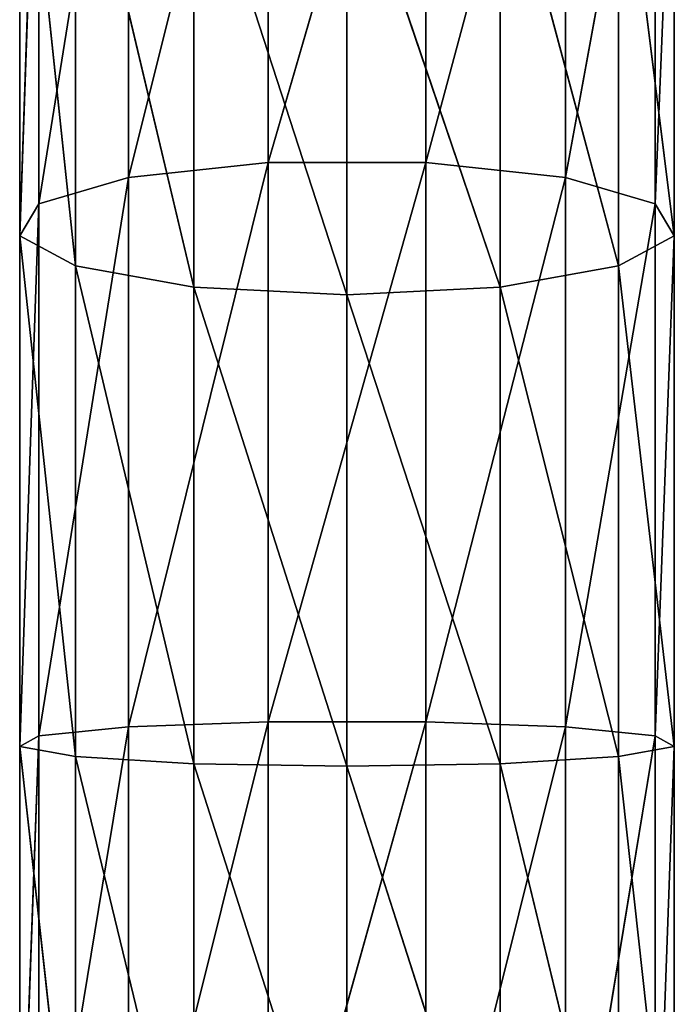
# Model space of a CAD drawing. Units: millimetres. Extents: x -536 to 534, y -268 to 272.
# Drawn here: x -22 to 20, y 2 to 65 of the extents above; entities that cross this region are included whole.
import ezdxf

# ---------------------------------------------------------------- set-up
doc = ezdxf.new("R2010")
doc.units = ezdxf.units.MM
doc.header["$LTSCALE"] = 25.4
doc.layers.get('0').update_dxf_attribs({"true_color": 0xffffff})

# ---------------------------------------------------------------- blocks, each defined once
blk = doc.blocks.new('___002701.STL')
at = {"color": 0}
for p, q in [((526.325, -219.632, 919.526), (535.289, -183.778, 914.354)), ((526.325, -219.632, 919.526), (535.289, -183.778, 914.354)), ((545.412, -183.778, 914.354), (535.289, -218.675, 924.131)), ((545.412, -183.778, 914.354), (535.289, -218.675, 924.131)), ((535.289, -183.778, 914.354), (535.289, -218.675, 924.131)), ((535.289, -183.778, 914.354), (535.289, -218.675, 924.131)), ((545.412, -183.778, 914.354), (545.412, -218.675, 924.131)), ((545.412, -183.778, 914.354), (545.412, -218.675, 924.131)), ((526.325, -185.353, 909.921), (520.574, -221.327, 911.369)), ((526.325, -185.353, 909.921), (520.574, -221.327, 911.369)), ((526.325, -185.353, 909.921), (526.325, -219.632, 919.526)), ((526.325, -185.353, 909.921), (526.325, -219.632, 919.526)), ((545.412, -218.675, 924.131), (554.375, -185.353, 909.921)), ((545.412, -218.675, 924.131), (554.375, -185.353, 909.921)), ((554.375, -185.353, 909.921), (554.375, -219.632, 919.526)), ((554.375, -185.353, 909.921), (554.375, -219.632, 919.526)), ((519.354, -223.372, 901.53), (520.574, -188.143, 902.071)), ((519.354, -223.372, 901.53), (520.574, -188.143, 902.071)), ((520.574, -188.143, 902.071), (520.574, -221.327, 911.369)), ((520.574, -188.143, 902.071), (520.574, -221.327, 911.369)), ((560.126, -188.143, 902.071), (554.375, -219.632, 919.526)), ((560.126, -188.143, 902.071), (554.375, -219.632, 919.526)), ((560.126, -188.143, 902.071), (560.126, -221.327, 911.369)), ((560.126, -188.143, 902.071), (560.126, -221.327, 911.369)), ((519.354, -191.508, 892.602), (519.354, -223.372, 901.53)), ((519.354, -191.508, 892.602), (519.354, -223.372, 901.53)), ((519.354, -191.508, 892.602), (522.944, -225.298, 892.262)), ((519.354, -191.508, 892.602), (522.944, -225.298, 892.262)), ((560.126, -221.327, 911.369), (561.346, -191.508, 892.602)), ((560.126, -221.327, 911.369), (561.346, -191.508, 892.602)), ((561.346, -191.508, 892.602), (561.346, -223.372, 901.53)), ((561.346, -191.508, 892.602), (561.346, -223.372, 901.53)), ((522.944, -194.678, 883.683), (522.944, -225.298, 892.262)), ((522.944, -194.678, 883.683), (522.944, -225.298, 892.262)), ((522.944, -194.678, 883.683), (530.521, -226.663, 885.69)), ((522.944, -194.678, 883.683), (530.521, -226.663, 885.69)), ((557.756, -194.678, 883.683), (557.756, -225.298, 892.262)), ((557.756, -194.678, 883.683), (557.756, -225.298, 892.262)), ((557.756, -194.678, 883.683), (561.346, -223.372, 901.53)), ((557.756, -194.678, 883.683), (561.346, -223.372, 901.53)), ((530.521, -196.926, 877.358), (530.521, -226.663, 885.69)), ((530.521, -196.926, 877.358), (530.521, -226.663, 885.69)), ((530.521, -196.926, 877.358), (540.35, -227.156, 883.318)), ((530.521, -196.926, 877.358), (540.35, -227.156, 883.318)), ((550.179, -196.926, 877.358), (550.179, -226.663, 885.69)), ((557.756, -225.298, 892.262), (550.179, -196.926, 877.358)), ((557.756, -225.298, 892.262), (550.179, -196.926, 877.358)), ((550.179, -196.926, 877.358), (550.179, -226.663, 885.69)), ((540.35, -227.156, 883.318), (540.35, -197.737, 875.075)), ((540.35, -197.737, 875.075), (550.179, -226.663, 885.69)), ((540.35, -197.737, 875.075), (550.179, -226.663, 885.69)), ((540.35, -227.156, 883.318), (540.35, -197.737, 875.075)), ((526.325, -219.632, 919.526), (535.289, -218.675, 924.131)), ((526.325, -219.632, 919.526), (535.289, -218.675, 924.131)), ((526.325, -254.9, 924.373), (535.289, -218.675, 924.131)), ((526.325, -254.9, 924.373), (535.289, -218.675, 924.131)), ((545.412, -218.675, 924.131), (535.289, -254.579, 929.066)), ((545.412, -218.675, 924.131), (535.289, -254.579, 929.066)), ((545.412, -218.675, 924.131), (535.289, -218.675, 924.131)), ((535.289, -218.675, 924.131), (535.289, -254.579, 929.066)), ((545.412, -218.675, 924.131), (535.289, -218.675, 924.131)), ((535.289, -218.675, 924.131), (535.289, -254.579, 929.066)), ((545.412, -218.675, 924.131), (554.375, -219.632, 919.526)), ((545.412, -218.675, 924.131), (554.375, -219.632, 919.526)), ((545.412, -218.675, 924.131), (545.412, -254.579, 929.066)), ((545.412, -218.675, 924.131), (545.412, -254.579, 929.066)), ((526.325, -219.632, 919.526), (520.574, -255.469, 916.061)), ((526.325, -219.632, 919.526), (520.574, -255.469, 916.061)), ((526.325, -219.632, 919.526), (520.574, -221.327, 911.369)), ((526.325, -219.632, 919.526), (520.574, -221.327, 911.369)), ((526.325, -219.632, 919.526), (526.325, -254.9, 924.373)), ((526.325, -219.632, 919.526), (526.325, -254.9, 924.373)), ((545.412, -254.579, 929.066), (554.375, -219.632, 919.526)), ((545.412, -254.579, 929.066), (554.375, -219.632, 919.526)), ((560.126, -221.327, 911.369), (554.375, -219.632, 919.526)), ((554.375, -219.632, 919.526), (554.375, -254.9, 924.373)), ((560.126, -221.327, 911.369), (554.375, -219.632, 919.526)), ((554.375, -219.632, 919.526), (554.375, -254.9, 924.373)), ((519.354, -223.372, 901.53), (520.574, -221.327, 911.369)), ((519.354, -223.372, 901.53), (520.574, -221.327, 911.369)), ((519.354, -256.155, 906.035), (520.574, -221.327, 911.369)), ((519.354, -256.155, 906.035), (520.574, -221.327, 911.369)), ((520.574, -221.327, 911.369), (520.574, -255.469, 916.061)), ((520.574, -221.327, 911.369), (520.574, -255.469, 916.061)), ((560.126, -221.327, 911.369), (554.375, -254.9, 924.373)), ((560.126, -221.327, 911.369), (554.375, -254.9, 924.373)), ((560.126, -221.327, 911.369), (561.346, -223.372, 901.53)), ((560.126, -221.327, 911.369), (561.346, -223.372, 901.53)), ((560.126, -221.327, 911.369), (560.126, -255.469, 916.061)), ((560.126, -221.327, 911.369), (560.126, -255.469, 916.061)), ((519.354, -223.372, 901.53), (519.354, -256.155, 906.035)), ((519.354, -223.372, 901.53), (519.354, -256.155, 906.035)), ((519.354, -223.372, 901.53), (522.944, -256.801, 896.592)), ((519.354, -223.372, 901.53), (522.944, -256.801, 896.592)), ((519.354, -223.372, 901.53), (522.944, -225.298, 892.262)), ((519.354, -223.372, 901.53), (522.944, -225.298, 892.262)), ((557.756, -225.298, 892.262), (561.346, -223.372, 901.53)), ((557.756, -225.298, 892.262), (561.346, -223.372, 901.53)), ((560.126, -255.469, 916.061), (561.346, -223.372, 901.53)), ((560.126, -255.469, 916.061), (561.346, -223.372, 901.53)), ((561.346, -223.372, 901.53), (561.346, -256.155, 906.035)), ((561.346, -223.372, 901.53), (561.346, -256.155, 906.035)), ((522.944, -225.298, 892.262), (522.944, -256.801, 896.592)), ((522.944, -225.298, 892.262), (522.944, -256.801, 896.592)), ((522.944, -225.298, 892.262), (530.521, -257.259, 889.895)), ((522.944, -225.298, 892.262), (530.521, -257.259, 889.895)), ((522.944, -225.298, 892.262), (530.521, -226.663, 885.69)), ((522.944, -225.298, 892.262), (530.521, -226.663, 885.69)), ((557.756, -225.298, 892.262), (550.179, -226.663, 885.69)), ((557.756, -225.298, 892.262), (550.179, -226.663, 885.69)), ((557.756, -225.298, 892.262), (557.756, -256.801, 896.592)), ((557.756, -225.298, 892.262), (557.756, -256.801, 896.592)), ((557.756, -225.298, 892.262), (561.346, -256.155, 906.035)), ((557.756, -225.298, 892.262), (561.346, -256.155, 906.035)), ((530.521, -226.663, 885.69), (530.521, -257.259, 889.895)), ((530.521, -226.663, 885.69), (530.521, -257.259, 889.895)), ((530.521, -226.663, 885.69), (540.35, -257.424, 887.478)), ((530.521, -226.663, 885.69), (540.35, -257.424, 887.478)), ((530.521, -226.663, 885.69), (540.35, -227.156, 883.318)), ((530.521, -226.663, 885.69), (540.35, -227.156, 883.318)), ((540.35, -227.156, 883.318), (550.179, -226.663, 885.69)), ((540.35, -227.156, 883.318), (550.179, -226.663, 885.69)), ((550.179, -226.663, 885.69), (550.179, -257.259, 889.895)), ((557.756, -256.801, 896.592), (550.179, -226.663, 885.69)), ((557.756, -256.801, 896.592), (550.179, -226.663, 885.69)), ((550.179, -226.663, 885.69), (550.179, -257.259, 889.895)), ((540.35, -257.424, 887.478), (540.35, -227.156, 883.318)), ((540.35, -227.156, 883.318), (550.179, -257.259, 889.895)), ((540.35, -227.156, 883.318), (550.179, -257.259, 889.895)), ((540.35, -257.424, 887.478), (540.35, -227.156, 883.318)), ((526.325, -254.9, 924.373), (535.289, -254.579, 929.066)), ((526.325, -254.9, 924.373), (535.289, -254.579, 929.066)), ((526.325, -290.5, 924.373), (535.289, -254.579, 929.066)), ((526.325, -290.5, 924.373), (535.289, -254.579, 929.066)), ((545.412, -254.579, 929.066), (535.289, -290.821, 929.066)), ((545.412, -254.579, 929.066), (535.289, -290.821, 929.066)), ((545.412, -254.579, 929.066), (535.289, -254.579, 929.066)), ((535.289, -254.579, 929.066), (535.289, -290.821, 929.066)), ((545.412, -254.579, 929.066), (535.289, -254.579, 929.066)), ((535.289, -254.579, 929.066), (535.289, -290.821, 929.066)), ((545.412, -254.579, 929.066), (554.375, -254.9, 924.373)), ((545.412, -254.579, 929.066), (554.375, -254.9, 924.373)), ((545.412, -254.579, 929.066), (545.412, -290.821, 929.066)), ((545.412, -254.579, 929.066), (545.412, -290.821, 929.066)), ((526.325, -254.9, 924.373), (520.574, -289.931, 916.061)), ((526.325, -254.9, 924.373), (520.574, -289.931, 916.061)), ((526.325, -254.9, 924.373), (520.574, -255.469, 916.061)), ((526.325, -254.9, 924.373), (520.574, -255.469, 916.061)), ((526.325, -254.9, 924.373), (526.325, -290.5, 924.373)), ((526.325, -254.9, 924.373), (526.325, -290.5, 924.373)), ((545.412, -290.821, 929.066), (554.375, -254.9, 924.373)), ((545.412, -290.821, 929.066), (554.375, -254.9, 924.373)), ((560.126, -255.469, 916.061), (554.375, -254.9, 924.373)), ((554.375, -254.9, 924.373), (554.375, -290.5, 924.373)), ((560.126, -255.469, 916.061), (554.375, -254.9, 924.373)), ((554.375, -254.9, 924.373), (554.375, -290.5, 924.373)), ((519.354, -256.155, 906.035), (520.574, -255.469, 916.061)), ((519.354, -256.155, 906.035), (520.574, -255.469, 916.061)), ((519.354, -289.245, 906.035), (520.574, -255.469, 916.061)), ((519.354, -289.245, 906.035), (520.574, -255.469, 916.061)), ((520.574, -255.469, 916.061), (520.574, -289.931, 916.061)), ((520.574, -255.469, 916.061), (520.574, -289.931, 916.061)), ((560.126, -255.469, 916.061), (554.375, -290.5, 924.373)), ((560.126, -255.469, 916.061), (554.375, -290.5, 924.373)), ((560.126, -255.469, 916.061), (561.346, -256.155, 906.035)), ((560.126, -255.469, 916.061), (561.346, -256.155, 906.035)), ((560.126, -255.469, 916.061), (560.126, -289.931, 916.061)), ((560.126, -255.469, 916.061), (560.126, -289.931, 916.061)), ((519.354, -256.155, 906.035), (519.354, -289.245, 906.035)), ((519.354, -256.155, 906.035), (519.354, -289.245, 906.035)), ((519.354, -256.155, 906.035), (522.944, -288.599, 896.592)), ((519.354, -256.155, 906.035), (522.944, -288.599, 896.592)), ((519.354, -256.155, 906.035), (522.944, -256.801, 896.592)), ((519.354, -256.155, 906.035), (522.944, -256.801, 896.592)), ((557.756, -256.801, 896.592), (561.346, -256.155, 906.035)), ((557.756, -256.801, 896.592), (561.346, -256.155, 906.035)), ((560.126, -289.931, 916.061), (561.346, -256.155, 906.035)), ((560.126, -289.931, 916.061), (561.346, -256.155, 906.035)), ((561.346, -256.155, 906.035), (561.346, -289.245, 906.035)), ((561.346, -256.155, 906.035), (561.346, -289.245, 906.035)), ((522.944, -256.801, 896.592), (522.944, -288.599, 896.592)), ((522.944, -256.801, 896.592), (522.944, -288.599, 896.592)), ((522.944, -256.801, 896.592), (530.521, -288.141, 889.895)), ((522.944, -256.801, 896.592), (530.521, -288.141, 889.895)), ((522.944, -256.801, 896.592), (530.521, -257.259, 889.895)), ((522.944, -256.801, 896.592), (530.521, -257.259, 889.895)), ((557.756, -256.801, 896.592), (550.179, -257.259, 889.895)), ((557.756, -256.801, 896.592), (550.179, -257.259, 889.895)), ((557.756, -256.801, 896.592), (557.756, -288.599, 896.592)), ((557.756, -256.801, 896.592), (557.756, -288.599, 896.592)), ((557.756, -256.801, 896.592), (561.346, -289.245, 906.035)), ((557.756, -256.801, 896.592), (561.346, -289.245, 906.035)), ((530.521, -257.259, 889.895), (530.521, -288.141, 889.895)), ((530.521, -257.259, 889.895), (530.521, -288.141, 889.895)), ((530.521, -257.259, 889.895), (540.35, -287.976, 887.478)), ((530.521, -257.259, 889.895), (540.35, -287.976, 887.478)), ((530.521, -257.259, 889.895), (540.35, -257.424, 887.478)), ((530.521, -257.259, 889.895), (540.35, -257.424, 887.478)), ((540.35, -257.424, 887.478), (550.179, -257.259, 889.895)), ((540.35, -257.424, 887.478), (550.179, -257.259, 889.895)), ((540.35, -287.976, 887.478), (540.35, -257.424, 887.478)), ((540.35, -257.424, 887.478), (550.179, -288.141, 889.895)), ((540.35, -257.424, 887.478), (550.179, -288.141, 889.895)), ((540.35, -287.976, 887.478), (540.35, -257.424, 887.478)), ((550.179, -257.259, 889.895), (550.179, -288.141, 889.895)), ((557.756, -288.599, 896.592), (550.179, -257.259, 889.895)), ((557.756, -288.599, 896.592), (550.179, -257.259, 889.895)), ((550.179, -257.259, 889.895), (550.179, -288.141, 889.895))]:
    blk.add_line(p, q, dxfattribs=at)
mesh = blk.add_polyface(dxfattribs=at)
corners = [(535.289, -183.778, 914.354), (526.325, -185.353, 909.921), (526.325, -219.632, 919.526)]
mesh.append_faces([[corners[k] for k in face] for face in [(0, 1, 2)]], dxfattribs={"color": 0})
mesh = blk.add_polyface(dxfattribs=at)
corners = [(535.289, -183.778, 914.354), (526.325, -219.632, 919.526), (535.289, -218.675, 924.131)]
mesh.append_faces([[corners[k] for k in face] for face in [(0, 1, 2)]], dxfattribs={"color": 0})
mesh = blk.add_polyface(dxfattribs=at)
corners = [(545.412, -183.778, 914.354), (535.289, -218.675, 924.131), (545.412, -218.675, 924.131)]
mesh.append_faces([[corners[k] for k in face] for face in [(0, 1, 2)]], dxfattribs={"color": 0})
mesh = blk.add_polyface(dxfattribs=at)
corners = [(545.412, -183.778, 914.354), (535.289, -183.778, 914.354), (535.289, -218.675, 924.131)]
mesh.append_faces([[corners[k] for k in face] for face in [(0, 1, 2)]], dxfattribs={"color": 0})
mesh = blk.add_polyface(dxfattribs=at)
corners = [(554.375, -185.353, 909.921), (545.412, -183.778, 914.354), (545.412, -218.675, 924.131)]
mesh.append_faces([[corners[k] for k in face] for face in [(0, 1, 2)]], dxfattribs={"color": 0})
mesh = blk.add_polyface(dxfattribs=at)
corners = [(526.325, -185.353, 909.921), (520.574, -221.327, 911.369), (526.325, -219.632, 919.526)]
mesh.append_faces([[corners[k] for k in face] for face in [(0, 1, 2)]], dxfattribs={"color": 0})
mesh = blk.add_polyface(dxfattribs=at)
corners = [(526.325, -185.353, 909.921), (520.574, -188.143, 902.071), (520.574, -221.327, 911.369)]
mesh.append_faces([[corners[k] for k in face] for face in [(0, 1, 2)]], dxfattribs={"color": 0})
mesh = blk.add_polyface(dxfattribs=at)
corners = [(554.375, -185.353, 909.921), (545.412, -218.675, 924.131), (554.375, -219.632, 919.526)]
mesh.append_faces([[corners[k] for k in face] for face in [(0, 1, 2)]], dxfattribs={"color": 0})
mesh = blk.add_polyface(dxfattribs=at)
corners = [(554.375, -185.353, 909.921), (554.375, -219.632, 919.526), (560.126, -188.143, 902.071)]
mesh.append_faces([[corners[k] for k in face] for face in [(0, 1, 2)]], dxfattribs={"color": 0})
mesh = blk.add_polyface(dxfattribs=at)
corners = [(520.574, -188.143, 902.071), (519.354, -191.508, 892.602), (519.354, -223.372, 901.53)]
mesh.append_faces([[corners[k] for k in face] for face in [(0, 1, 2)]], dxfattribs={"color": 0})
mesh = blk.add_polyface(dxfattribs=at)
corners = [(520.574, -188.143, 902.071), (519.354, -223.372, 901.53), (520.574, -221.327, 911.369)]
mesh.append_faces([[corners[k] for k in face] for face in [(0, 1, 2)]], dxfattribs={"color": 0})
mesh = blk.add_polyface(dxfattribs=at)
corners = [(560.126, -188.143, 902.071), (554.375, -219.632, 919.526), (560.126, -221.327, 911.369)]
mesh.append_faces([[corners[k] for k in face] for face in [(0, 1, 2)]], dxfattribs={"color": 0})
mesh = blk.add_polyface(dxfattribs=at)
corners = [(560.126, -188.143, 902.071), (560.126, -221.327, 911.369), (561.346, -191.508, 892.602)]
mesh.append_faces([[corners[k] for k in face] for face in [(0, 1, 2)]], dxfattribs={"color": 0})
mesh = blk.add_polyface(dxfattribs=at)
corners = [(519.354, -191.508, 892.602), (522.944, -225.298, 892.262), (519.354, -223.372, 901.53)]
mesh.append_faces([[corners[k] for k in face] for face in [(0, 1, 2)]], dxfattribs={"color": 0})
mesh = blk.add_polyface(dxfattribs=at)
corners = [(519.354, -191.508, 892.602), (522.944, -194.678, 883.683), (522.944, -225.298, 892.262)]
mesh.append_faces([[corners[k] for k in face] for face in [(0, 1, 2)]], dxfattribs={"color": 0})
mesh = blk.add_polyface(dxfattribs=at)
corners = [(561.346, -191.508, 892.602), (561.346, -223.372, 901.53), (557.756, -194.678, 883.683)]
mesh.append_faces([[corners[k] for k in face] for face in [(0, 1, 2)]], dxfattribs={"color": 0})
mesh = blk.add_polyface(dxfattribs=at)
corners = [(561.346, -191.508, 892.602), (560.126, -221.327, 911.369), (561.346, -223.372, 901.53)]
mesh.append_faces([[corners[k] for k in face] for face in [(0, 1, 2)]], dxfattribs={"color": 0})
mesh = blk.add_polyface(dxfattribs=at)
corners = [(530.521, -226.663, 885.69), (522.944, -225.298, 892.262), (522.944, -194.678, 883.683)]
mesh.append_faces([[corners[k] for k in face] for face in [(0, 1, 2)]], dxfattribs={"color": 0})
mesh = blk.add_polyface(dxfattribs=at)
corners = [(530.521, -226.663, 885.69), (522.944, -194.678, 883.683), (530.521, -196.926, 877.358)]
mesh.append_faces([[corners[k] for k in face] for face in [(0, 1, 2)]], dxfattribs={"color": 0})
mesh = blk.add_polyface(dxfattribs=at)
corners = [(557.756, -225.298, 892.262), (550.179, -196.926, 877.358), (557.756, -194.678, 883.683)]
mesh.append_faces([[corners[k] for k in face] for face in [(0, 1, 2)]], dxfattribs={"color": 0})
mesh = blk.add_polyface(dxfattribs=at)
corners = [(557.756, -194.678, 883.683), (561.346, -223.372, 901.53), (557.756, -225.298, 892.262)]
mesh.append_faces([[corners[k] for k in face] for face in [(0, 1, 2)]], dxfattribs={"color": 0})
mesh = blk.add_polyface(dxfattribs=at)
corners = [(540.35, -227.156, 883.318), (530.521, -226.663, 885.69), (530.521, -196.926, 877.358)]
mesh.append_faces([[corners[k] for k in face] for face in [(0, 1, 2)]], dxfattribs={"color": 0})
mesh = blk.add_polyface(dxfattribs=at)
corners = [(540.35, -227.156, 883.318), (530.521, -196.926, 877.358), (540.35, -197.737, 875.075)]
mesh.append_faces([[corners[k] for k in face] for face in [(0, 1, 2)]], dxfattribs={"color": 0})
mesh = blk.add_polyface(dxfattribs=at)
corners = [(550.179, -226.663, 885.69), (540.35, -197.737, 875.075), (550.179, -196.926, 877.358)]
mesh.append_faces([[corners[k] for k in face] for face in [(0, 1, 2)]], dxfattribs={"color": 0})
mesh = blk.add_polyface(dxfattribs=at)
corners = [(557.756, -225.298, 892.262), (550.179, -226.663, 885.69), (550.179, -196.926, 877.358)]
mesh.append_faces([[corners[k] for k in face] for face in [(0, 1, 2)]], dxfattribs={"color": 0})
mesh = blk.add_polyface(dxfattribs=at)
corners = [(550.179, -226.663, 885.69), (540.35, -227.156, 883.318), (540.35, -197.737, 875.075)]
mesh.append_faces([[corners[k] for k in face] for face in [(0, 1, 2)]], dxfattribs={"color": 0})
mesh = blk.add_polyface(dxfattribs=at)
corners = [(535.289, -218.675, 924.131), (526.325, -219.632, 919.526), (526.325, -254.9, 924.373)]
mesh.append_faces([[corners[k] for k in face] for face in [(0, 1, 2)]], dxfattribs={"color": 0})
mesh = blk.add_polyface(dxfattribs=at)
corners = [(535.289, -218.675, 924.131), (526.325, -254.9, 924.373), (535.289, -254.579, 929.066)]
mesh.append_faces([[corners[k] for k in face] for face in [(0, 1, 2)]], dxfattribs={"color": 0})
mesh = blk.add_polyface(dxfattribs=at)
corners = [(545.412, -218.675, 924.131), (535.289, -254.579, 929.066), (545.412, -254.579, 929.066)]
mesh.append_faces([[corners[k] for k in face] for face in [(0, 1, 2)]], dxfattribs={"color": 0})
mesh = blk.add_polyface(dxfattribs=at)
corners = [(545.412, -218.675, 924.131), (535.289, -218.675, 924.131), (535.289, -254.579, 929.066)]
mesh.append_faces([[corners[k] for k in face] for face in [(0, 1, 2)]], dxfattribs={"color": 0})
mesh = blk.add_polyface(dxfattribs=at)
corners = [(554.375, -219.632, 919.526), (545.412, -218.675, 924.131), (545.412, -254.579, 929.066)]
mesh.append_faces([[corners[k] for k in face] for face in [(0, 1, 2)]], dxfattribs={"color": 0})
mesh = blk.add_polyface(dxfattribs=at)
corners = [(526.325, -219.632, 919.526), (520.574, -255.469, 916.061), (526.325, -254.9, 924.373)]
mesh.append_faces([[corners[k] for k in face] for face in [(0, 1, 2)]], dxfattribs={"color": 0})
mesh = blk.add_polyface(dxfattribs=at)
corners = [(526.325, -219.632, 919.526), (520.574, -221.327, 911.369), (520.574, -255.469, 916.061)]
mesh.append_faces([[corners[k] for k in face] for face in [(0, 1, 2)]], dxfattribs={"color": 0})
mesh = blk.add_polyface(dxfattribs=at)
corners = [(554.375, -219.632, 919.526), (545.412, -254.579, 929.066), (554.375, -254.9, 924.373)]
mesh.append_faces([[corners[k] for k in face] for face in [(0, 1, 2)]], dxfattribs={"color": 0})
mesh = blk.add_polyface(dxfattribs=at)
corners = [(554.375, -219.632, 919.526), (554.375, -254.9, 924.373), (560.126, -221.327, 911.369)]
mesh.append_faces([[corners[k] for k in face] for face in [(0, 1, 2)]], dxfattribs={"color": 0})
mesh = blk.add_polyface(dxfattribs=at)
corners = [(520.574, -221.327, 911.369), (519.354, -223.372, 901.53), (519.354, -256.155, 906.035)]
mesh.append_faces([[corners[k] for k in face] for face in [(0, 1, 2)]], dxfattribs={"color": 0})
mesh = blk.add_polyface(dxfattribs=at)
corners = [(520.574, -221.327, 911.369), (519.354, -256.155, 906.035), (520.574, -255.469, 916.061)]
mesh.append_faces([[corners[k] for k in face] for face in [(0, 1, 2)]], dxfattribs={"color": 0})
mesh = blk.add_polyface(dxfattribs=at)
corners = [(560.126, -221.327, 911.369), (554.375, -254.9, 924.373), (560.126, -255.469, 916.061)]
mesh.append_faces([[corners[k] for k in face] for face in [(0, 1, 2)]], dxfattribs={"color": 0})
mesh = blk.add_polyface(dxfattribs=at)
corners = [(560.126, -221.327, 911.369), (560.126, -255.469, 916.061), (561.346, -223.372, 901.53)]
mesh.append_faces([[corners[k] for k in face] for face in [(0, 1, 2)]], dxfattribs={"color": 0})
mesh = blk.add_polyface(dxfattribs=at)
corners = [(519.354, -223.372, 901.53), (522.944, -256.801, 896.592), (519.354, -256.155, 906.035)]
mesh.append_faces([[corners[k] for k in face] for face in [(0, 1, 2)]], dxfattribs={"color": 0})
mesh = blk.add_polyface(dxfattribs=at)
corners = [(519.354, -223.372, 901.53), (522.944, -225.298, 892.262), (522.944, -256.801, 896.592)]
mesh.append_faces([[corners[k] for k in face] for face in [(0, 1, 2)]], dxfattribs={"color": 0})
mesh = blk.add_polyface(dxfattribs=at)
corners = [(561.346, -223.372, 901.53), (561.346, -256.155, 906.035), (557.756, -225.298, 892.262)]
mesh.append_faces([[corners[k] for k in face] for face in [(0, 1, 2)]], dxfattribs={"color": 0})
mesh = blk.add_polyface(dxfattribs=at)
corners = [(561.346, -223.372, 901.53), (560.126, -255.469, 916.061), (561.346, -256.155, 906.035)]
mesh.append_faces([[corners[k] for k in face] for face in [(0, 1, 2)]], dxfattribs={"color": 0})
mesh = blk.add_polyface(dxfattribs=at)
corners = [(530.521, -257.259, 889.895), (522.944, -256.801, 896.592), (522.944, -225.298, 892.262)]
mesh.append_faces([[corners[k] for k in face] for face in [(0, 1, 2)]], dxfattribs={"color": 0})
mesh = blk.add_polyface(dxfattribs=at)
corners = [(530.521, -257.259, 889.895), (522.944, -225.298, 892.262), (530.521, -226.663, 885.69)]
mesh.append_faces([[corners[k] for k in face] for face in [(0, 1, 2)]], dxfattribs={"color": 0})
mesh = blk.add_polyface(dxfattribs=at)
corners = [(557.756, -256.801, 896.592), (550.179, -226.663, 885.69), (557.756, -225.298, 892.262)]
mesh.append_faces([[corners[k] for k in face] for face in [(0, 1, 2)]], dxfattribs={"color": 0})
mesh = blk.add_polyface(dxfattribs=at)
corners = [(557.756, -225.298, 892.262), (561.346, -256.155, 906.035), (557.756, -256.801, 896.592)]
mesh.append_faces([[corners[k] for k in face] for face in [(0, 1, 2)]], dxfattribs={"color": 0})
mesh = blk.add_polyface(dxfattribs=at)
corners = [(540.35, -257.424, 887.478), (530.521, -257.259, 889.895), (530.521, -226.663, 885.69)]
mesh.append_faces([[corners[k] for k in face] for face in [(0, 1, 2)]], dxfattribs={"color": 0})
mesh = blk.add_polyface(dxfattribs=at)
corners = [(540.35, -257.424, 887.478), (530.521, -226.663, 885.69), (540.35, -227.156, 883.318)]
mesh.append_faces([[corners[k] for k in face] for face in [(0, 1, 2)]], dxfattribs={"color": 0})
mesh = blk.add_polyface(dxfattribs=at)
corners = [(550.179, -257.259, 889.895), (540.35, -227.156, 883.318), (550.179, -226.663, 885.69)]
mesh.append_faces([[corners[k] for k in face] for face in [(0, 1, 2)]], dxfattribs={"color": 0})
mesh = blk.add_polyface(dxfattribs=at)
corners = [(557.756, -256.801, 896.592), (550.179, -257.259, 889.895), (550.179, -226.663, 885.69)]
mesh.append_faces([[corners[k] for k in face] for face in [(0, 1, 2)]], dxfattribs={"color": 0})
mesh = blk.add_polyface(dxfattribs=at)
corners = [(550.179, -257.259, 889.895), (540.35, -257.424, 887.478), (540.35, -227.156, 883.318)]
mesh.append_faces([[corners[k] for k in face] for face in [(0, 1, 2)]], dxfattribs={"color": 0})
mesh = blk.add_polyface(dxfattribs=at)
corners = [(535.289, -254.579, 929.066), (526.325, -254.9, 924.373), (526.325, -290.5, 924.373)]
mesh.append_faces([[corners[k] for k in face] for face in [(0, 1, 2)]], dxfattribs={"color": 0})
mesh = blk.add_polyface(dxfattribs=at)
corners = [(535.289, -254.579, 929.066), (526.325, -290.5, 924.373), (535.289, -290.821, 929.066)]
mesh.append_faces([[corners[k] for k in face] for face in [(0, 1, 2)]], dxfattribs={"color": 0})
mesh = blk.add_polyface(dxfattribs=at)
corners = [(545.412, -254.579, 929.066), (535.289, -290.821, 929.066), (545.412, -290.821, 929.066)]
mesh.append_faces([[corners[k] for k in face] for face in [(0, 1, 2)]], dxfattribs={"color": 0})
mesh = blk.add_polyface(dxfattribs=at)
corners = [(545.412, -254.579, 929.066), (535.289, -254.579, 929.066), (535.289, -290.821, 929.066)]
mesh.append_faces([[corners[k] for k in face] for face in [(0, 1, 2)]], dxfattribs={"color": 0})
mesh = blk.add_polyface(dxfattribs=at)
corners = [(554.375, -254.9, 924.373), (545.412, -254.579, 929.066), (545.412, -290.821, 929.066)]
mesh.append_faces([[corners[k] for k in face] for face in [(0, 1, 2)]], dxfattribs={"color": 0})
mesh = blk.add_polyface(dxfattribs=at)
corners = [(526.325, -254.9, 924.373), (520.574, -289.931, 916.061), (526.325, -290.5, 924.373)]
mesh.append_faces([[corners[k] for k in face] for face in [(0, 1, 2)]], dxfattribs={"color": 0})
mesh = blk.add_polyface(dxfattribs=at)
corners = [(526.325, -254.9, 924.373), (520.574, -255.469, 916.061), (520.574, -289.931, 916.061)]
mesh.append_faces([[corners[k] for k in face] for face in [(0, 1, 2)]], dxfattribs={"color": 0})
mesh = blk.add_polyface(dxfattribs=at)
corners = [(554.375, -254.9, 924.373), (545.412, -290.821, 929.066), (554.375, -290.5, 924.373)]
mesh.append_faces([[corners[k] for k in face] for face in [(0, 1, 2)]], dxfattribs={"color": 0})
mesh = blk.add_polyface(dxfattribs=at)
corners = [(554.375, -254.9, 924.373), (554.375, -290.5, 924.373), (560.126, -255.469, 916.061)]
mesh.append_faces([[corners[k] for k in face] for face in [(0, 1, 2)]], dxfattribs={"color": 0})
mesh = blk.add_polyface(dxfattribs=at)
corners = [(520.574, -255.469, 916.061), (519.354, -256.155, 906.035), (519.354, -289.245, 906.035)]
mesh.append_faces([[corners[k] for k in face] for face in [(0, 1, 2)]], dxfattribs={"color": 0})
mesh = blk.add_polyface(dxfattribs=at)
corners = [(520.574, -255.469, 916.061), (519.354, -289.245, 906.035), (520.574, -289.931, 916.061)]
mesh.append_faces([[corners[k] for k in face] for face in [(0, 1, 2)]], dxfattribs={"color": 0})
mesh = blk.add_polyface(dxfattribs=at)
corners = [(560.126, -255.469, 916.061), (554.375, -290.5, 924.373), (560.126, -289.931, 916.061)]
mesh.append_faces([[corners[k] for k in face] for face in [(0, 1, 2)]], dxfattribs={"color": 0})
mesh = blk.add_polyface(dxfattribs=at)
corners = [(560.126, -255.469, 916.061), (560.126, -289.931, 916.061), (561.346, -256.155, 906.035)]
mesh.append_faces([[corners[k] for k in face] for face in [(0, 1, 2)]], dxfattribs={"color": 0})
mesh = blk.add_polyface(dxfattribs=at)
corners = [(519.354, -256.155, 906.035), (522.944, -288.599, 896.592), (519.354, -289.245, 906.035)]
mesh.append_faces([[corners[k] for k in face] for face in [(0, 1, 2)]], dxfattribs={"color": 0})
mesh = blk.add_polyface(dxfattribs=at)
corners = [(519.354, -256.155, 906.035), (522.944, -256.801, 896.592), (522.944, -288.599, 896.592)]
mesh.append_faces([[corners[k] for k in face] for face in [(0, 1, 2)]], dxfattribs={"color": 0})
mesh = blk.add_polyface(dxfattribs=at)
corners = [(561.346, -256.155, 906.035), (561.346, -289.245, 906.035), (557.756, -256.801, 896.592)]
mesh.append_faces([[corners[k] for k in face] for face in [(0, 1, 2)]], dxfattribs={"color": 0})
mesh = blk.add_polyface(dxfattribs=at)
corners = [(561.346, -256.155, 906.035), (560.126, -289.931, 916.061), (561.346, -289.245, 906.035)]
mesh.append_faces([[corners[k] for k in face] for face in [(0, 1, 2)]], dxfattribs={"color": 0})
mesh = blk.add_polyface(dxfattribs=at)
corners = [(530.521, -288.141, 889.895), (522.944, -288.599, 896.592), (522.944, -256.801, 896.592)]
mesh.append_faces([[corners[k] for k in face] for face in [(0, 1, 2)]], dxfattribs={"color": 0})
mesh = blk.add_polyface(dxfattribs=at)
corners = [(530.521, -288.141, 889.895), (522.944, -256.801, 896.592), (530.521, -257.259, 889.895)]
mesh.append_faces([[corners[k] for k in face] for face in [(0, 1, 2)]], dxfattribs={"color": 0})
mesh = blk.add_polyface(dxfattribs=at)
corners = [(557.756, -288.599, 896.592), (550.179, -257.259, 889.895), (557.756, -256.801, 896.592)]
mesh.append_faces([[corners[k] for k in face] for face in [(0, 1, 2)]], dxfattribs={"color": 0})
mesh = blk.add_polyface(dxfattribs=at)
corners = [(557.756, -256.801, 896.592), (561.346, -289.245, 906.035), (557.756, -288.599, 896.592)]
mesh.append_faces([[corners[k] for k in face] for face in [(0, 1, 2)]], dxfattribs={"color": 0})
mesh = blk.add_polyface(dxfattribs=at)
corners = [(540.35, -287.976, 887.478), (530.521, -288.141, 889.895), (530.521, -257.259, 889.895)]
mesh.append_faces([[corners[k] for k in face] for face in [(0, 1, 2)]], dxfattribs={"color": 0})
mesh = blk.add_polyface(dxfattribs=at)
corners = [(540.35, -287.976, 887.478), (530.521, -257.259, 889.895), (540.35, -257.424, 887.478)]
mesh.append_faces([[corners[k] for k in face] for face in [(0, 1, 2)]], dxfattribs={"color": 0})
mesh = blk.add_polyface(dxfattribs=at)
corners = [(550.179, -288.141, 889.895), (540.35, -257.424, 887.478), (550.179, -257.259, 889.895)]
mesh.append_faces([[corners[k] for k in face] for face in [(0, 1, 2)]], dxfattribs={"color": 0})
mesh = blk.add_polyface(dxfattribs=at)
corners = [(550.179, -288.141, 889.895), (540.35, -287.976, 887.478), (540.35, -257.424, 887.478)]
mesh.append_faces([[corners[k] for k in face] for face in [(0, 1, 2)]], dxfattribs={"color": 0})
mesh = blk.add_polyface(dxfattribs=at)
corners = [(557.756, -288.599, 896.592), (550.179, -288.141, 889.895), (550.179, -257.259, 889.895)]
mesh.append_faces([[corners[k] for k in face] for face in [(0, 1, 2)]], dxfattribs={"color": 0})

msp = doc.modelspace()

# ---------------------------------------------------------------- block references
at = {"color": 0}
msp.add_blockref('___002701.STL', (-541, 275), dxfattribs=at)

doc.saveas('drawing.dxf')
